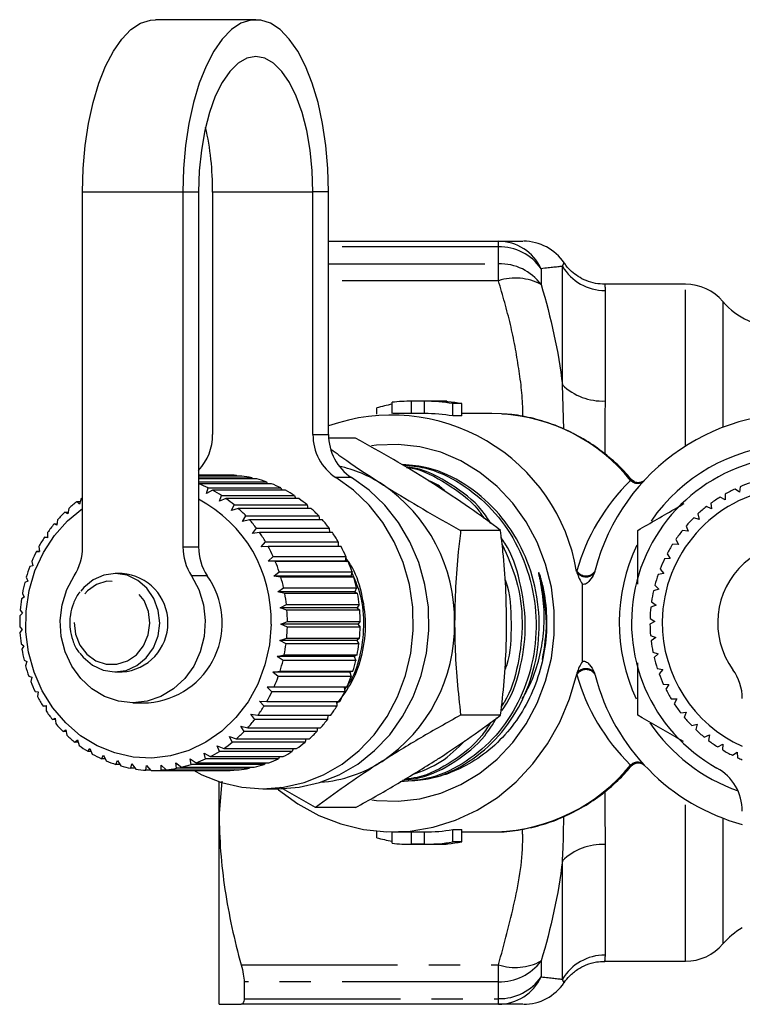
# Model space of a CAD drawing. Extents: x 24 to 410, y 38 to 242.
# Drawn here: x 95 to 124, y 47 to 87 of the extents above; entities that cross this region are included whole.
import ezdxf

# ---------------------------------------------------------------- set-up
doc = ezdxf.new("R2010")
doc.units = 0
doc.linetypes.add('PHANTOM', pattern=[12.7, 6.35, -1.27, 1.27, -1.27, 1.27, -1.27])
doc.layers.get('0').update_dxf_attribs({"linetype": 'CONTINUOUS'})

msp = doc.modelspace()

# ---------------------------------------------------------------- linework, layer by layer
at = {"color": 7, "linetype": 'CONTINUOUS'}
for p, q in [((104.57, 87.143), (100.491, 87.143)), ((97.533, 65.725), (97.533, 80.143)), ((101.612, 80.143), (101.612, 65.725)), ((102.245, 80.143), (102.245, 65.725)), ((102.816, 80.143), (102.816, 70.291)), ((106.894, 70.291), (106.894, 80.143)), ((107.528, 70.291), (107.528, 80.143)), ((107.528, 78.143), (114.43, 78.143)), ((122.027, 76.393), (118.749, 76.393)), ((112.306, 71.643), (110.879, 71.643)), ((110.898, 71.143), (110.898, 71.643)), ((111.427, 71.643), (110.898, 71.643)), ((111.427, 71.143), (111.427, 71.643)), ((112.325, 71.643), (111.797, 71.643)), ((112.325, 71.621), (112.325, 71.643)), ((109.484, 71.112), (109.484, 71.374)), ((110.105, 71.143), (110.105, 71.6)), ((112.94, 71.545), (112.57, 71.545)), ((112.57, 71.045), (112.57, 71.545)), ((112.94, 71.045), (112.94, 71.545)), ((110.879, 71.143), (110.138, 71.143)), ((111.427, 71.143), (110.898, 71.143)), ((112.94, 71.045), (112.57, 71.045)), ((114.153, 71.143), (112.94, 71.143)), ((114.555, 71.131), (114.153, 71.143)), ((108.625, 70.148), (107.533, 70.148)), ((103.378, 68.643), (102.245, 68.643)), ((102.245, 68.625), (103.79, 68.625)), ((103.998, 68.604), (102.245, 68.604)), ((102.245, 68.534), (104.406, 68.534)), ((104.609, 68.486), (102.245, 68.486)), ((103.79, 68.625), (103.808, 68.604)), ((104.406, 68.534), (104.438, 68.486)), ((102.245, 68.366), (105.008, 68.366)), ((102.247, 68.293), (102.245, 68.293)), ((105.205, 68.293), (102.247, 68.293)), ((102.563, 67.895), (102.63, 68.124)), ((102.818, 68.026), (102.563, 67.895)), ((102.63, 68.124), (105.588, 68.124)), ((105.777, 68.026), (102.818, 68.026)), ((105.008, 68.366), (105.048, 68.293)), ((105.588, 68.124), (105.632, 68.026)), ((124.226, 67.942), (124.041, 68.077)), ((124.25, 68.17), (124.226, 67.942)), ((97.479, 67.691), (97.408, 67.462)), ((103.091, 67.58), (103.182, 67.81)), ((103.359, 67.689), (103.091, 67.58)), ((103.182, 67.81), (106.14, 67.81)), ((106.317, 67.689), (103.359, 67.689)), ((106.14, 67.81), (106.181, 67.689)), ((123.638, 67.639), (123.438, 67.752)), ((123.635, 67.868), (123.638, 67.639)), ((96.977, 67.289), (96.93, 67.063)), ((97.408, 67.462), (97.306, 67.564)), ((97.306, 67.564), (97.44, 67.564)), ((103.583, 67.201), (103.698, 67.428)), ((103.861, 67.286), (103.583, 67.201)), ((103.698, 67.428), (106.656, 67.428)), ((106.819, 67.286), (103.861, 67.286)), ((106.656, 67.428), (106.69, 67.286)), ((123.087, 67.27), (122.876, 67.36)), ((123.059, 67.498), (123.087, 67.27)), ((96.519, 66.826), (96.495, 66.606)), ((96.93, 67.063), (96.818, 67.14)), ((96.818, 67.14), (96.946, 67.14)), ((104.033, 66.763), (104.171, 66.985)), ((104.318, 66.823), (104.033, 66.763)), ((104.171, 66.985), (107.129, 66.985)), ((107.277, 66.823), (104.318, 66.823)), ((107.129, 66.985), (107.152, 66.823)), ((122.583, 66.841), (122.362, 66.906)), ((122.529, 67.065), (122.583, 66.841)), ((96.495, 66.606), (96.377, 66.658)), ((96.377, 66.658), (96.501, 66.658)), ((104.435, 66.27), (104.595, 66.484)), ((104.595, 66.484), (107.553, 66.484)), ((107.553, 66.484), (107.561, 66.305)), ((122.051, 66.573), (122.13, 66.358)), ((96.111, 66.098), (95.988, 66.124)), ((95.988, 66.124), (96.111, 66.124)), ((96.112, 66.308), (96.111, 66.098)), ((104.725, 66.305), (104.435, 66.27)), ((107.683, 66.305), (104.725, 66.305)), ((114.516, 66.396), (112.893, 66.396)), ((121.632, 66.031), (121.736, 65.826)), ((122.13, 66.358), (121.904, 66.397)), ((95.762, 65.743), (95.781, 65.544)), ((104.783, 65.731), (104.964, 65.934)), ((105.075, 65.74), (104.783, 65.731)), ((104.964, 65.934), (107.923, 65.934)), ((108.034, 65.74), (105.075, 65.74)), ((107.923, 65.934), (107.911, 65.74)), ((121.736, 65.826), (121.506, 65.839)), ((95.781, 65.544), (95.658, 65.544)), ((95.658, 65.544), (95.781, 65.544)), ((105.073, 65.151), (105.275, 65.341)), ((105.275, 65.341), (108.233, 65.341)), ((108.233, 65.341), (108.2, 65.151)), ((121.404, 65.252), (121.175, 65.239)), ((121.279, 65.445), (121.404, 65.252)), ((95.511, 64.953), (95.389, 64.926)), ((95.472, 65.137), (95.511, 64.953)), ((105.365, 65.134), (105.073, 65.151)), ((108.2, 65.151), (105.073, 65.151)), ((108.323, 65.134), (105.365, 65.134)), ((108.2, 65.151), (108.323, 65.134)), ((108.207, 65.193), (108.259, 65.121)), ((120.994, 64.821), (121.141, 64.645)), ((95.246, 64.499), (95.304, 64.331)), ((99.142, 64.643), (98.854, 64.643)), ((105.301, 64.539), (105.522, 64.712)), ((105.59, 64.495), (105.301, 64.539)), ((108.428, 64.539), (105.301, 64.539)), ((105.522, 64.712), (108.48, 64.712)), ((108.548, 64.495), (105.59, 64.495)), ((108.48, 64.712), (108.428, 64.539)), ((108.428, 64.539), (108.548, 64.495)), ((121.141, 64.645), (120.914, 64.606)), ((95.304, 64.331), (95.186, 64.279)), ((105.464, 63.901), (105.702, 64.057)), ((105.702, 64.057), (108.661, 64.057)), ((108.661, 64.057), (108.592, 63.901)), ((117.841, 61.075), (117.841, 64.211)), ((120.948, 64.011), (120.728, 63.947)), ((120.782, 64.17), (120.948, 64.011)), ((95.162, 63.687), (95.051, 63.61)), ((95.088, 63.836), (95.162, 63.687)), ((105.747, 63.833), (105.464, 63.901)), ((108.592, 63.901), (105.464, 63.901)), ((108.706, 63.833), (105.747, 63.833)), ((108.592, 63.901), (108.706, 63.833)), ((105.561, 63.248), (105.814, 63.383)), ((105.836, 63.154), (105.561, 63.248)), ((108.688, 63.248), (105.561, 63.248)), ((105.814, 63.383), (108.772, 63.383)), ((108.772, 63.383), (108.688, 63.248)), ((108.688, 63.248), (108.794, 63.154)), ((120.829, 63.36), (120.617, 63.271)), ((120.646, 63.499), (120.829, 63.36)), ((95.088, 63.03), (94.986, 62.929)), ((95, 63.158), (95.088, 63.03)), ((108.794, 63.154), (105.836, 63.154)), ((120.587, 62.816), (120.784, 62.699)), ((94.982, 62.473), (95.082, 62.368)), ((105.589, 62.586), (105.855, 62.699)), ((105.853, 62.47), (105.589, 62.586)), ((108.717, 62.586), (105.589, 62.586)), ((108.812, 62.47), (105.853, 62.47)), ((105.855, 62.699), (108.814, 62.699)), ((108.814, 62.699), (108.717, 62.586)), ((108.717, 62.586), (108.812, 62.47)), ((120.784, 62.699), (120.584, 62.586)), ((95.082, 62.368), (94.992, 62.244)), ((105.549, 61.926), (105.826, 62.015)), ((105.826, 62.015), (108.784, 62.015)), ((108.784, 62.015), (108.677, 61.926)), ((120.606, 62.131), (120.816, 62.038)), ((120.816, 62.038), (120.63, 61.903)), ((95.035, 61.791), (95.145, 61.71)), ((95.145, 61.71), (95.068, 61.564)), ((105.8, 61.787), (105.549, 61.926)), ((108.677, 61.926), (105.549, 61.926)), ((108.758, 61.787), (105.8, 61.787)), ((108.677, 61.926), (108.758, 61.787)), ((105.441, 61.274), (105.725, 61.339)), ((105.676, 61.116), (105.441, 61.274)), ((108.569, 61.274), (105.441, 61.274)), ((105.725, 61.339), (108.684, 61.339)), ((108.684, 61.339), (108.569, 61.274)), ((108.569, 61.274), (108.635, 61.116)), ((120.703, 61.453), (120.922, 61.384)), ((120.922, 61.384), (120.753, 61.229)), ((95.158, 61.119), (95.275, 61.063)), ((95.275, 61.063), (95.215, 60.898)), ((108.635, 61.116), (105.676, 61.116)), ((95.35, 60.468), (95.471, 60.437)), ((95.471, 60.437), (95.429, 60.255)), ((98.854, 60.643), (99.142, 60.643)), ((105.267, 60.641), (105.556, 60.68)), ((105.484, 60.464), (105.267, 60.641)), ((108.394, 60.641), (105.267, 60.641)), ((108.443, 60.464), (105.484, 60.464)), ((105.556, 60.68), (108.514, 60.68)), ((108.514, 60.68), (108.394, 60.641)), ((108.394, 60.641), (108.443, 60.464)), ((120.877, 60.791), (121.103, 60.747)), ((121.103, 60.747), (120.952, 60.573)), ((105.028, 60.033), (105.32, 60.046)), ((105.226, 59.841), (105.028, 60.033)), ((108.155, 60.033), (105.028, 60.033)), ((105.32, 60.046), (108.278, 60.046)), ((108.278, 60.046), (108.155, 60.033)), ((108.155, 60.033), (108.185, 59.841)), ((121.126, 60.152), (121.355, 60.135)), ((121.355, 60.135), (121.225, 59.945)), ((95.607, 59.845), (95.731, 59.84)), ((95.731, 59.84), (95.708, 59.643)), ((108.185, 59.841), (105.226, 59.841)), ((95.928, 59.258), (96.051, 59.28)), ((96.05, 59.258), (95.928, 59.258)), ((96.051, 59.28), (96.049, 59.071)), ((99.572, 59.393), (100.206, 59.393)), ((104.727, 59.46), (105.02, 59.447)), ((104.905, 59.255), (104.727, 59.46)), ((107.864, 59.255), (104.905, 59.255)), ((105.02, 59.447), (107.978, 59.447)), ((107.855, 59.447), (107.864, 59.255)), ((121.445, 59.546), (121.675, 59.555)), ((121.675, 59.555), (121.567, 59.352)), ((104.37, 58.928), (104.659, 58.889)), ((104.526, 58.712), (104.37, 58.928)), ((104.659, 58.889), (107.618, 58.889)), ((107.495, 58.889), (107.484, 58.712)), ((114.516, 58.89), (112.893, 58.89)), ((121.832, 58.98), (122.059, 59.015)), ((122.059, 59.015), (121.975, 58.801)), ((96.307, 58.715), (96.426, 58.763)), ((96.43, 58.715), (96.307, 58.715)), ((96.426, 58.763), (96.446, 58.544)), ((103.96, 58.444), (104.244, 58.38)), ((104.093, 58.221), (103.96, 58.444)), ((107.484, 58.712), (104.526, 58.712)), ((122.28, 58.463), (122.502, 58.523)), ((122.502, 58.523), (122.443, 58.301)), ((96.739, 58.224), (96.852, 58.297)), ((96.866, 58.224), (96.739, 58.224)), ((96.852, 58.297), (96.895, 58.072)), ((103.502, 58.016), (103.779, 57.926)), ((103.612, 57.788), (103.502, 58.016)), ((107.052, 58.221), (104.093, 58.221)), ((104.244, 58.38), (107.202, 58.38)), ((107.077, 58.38), (107.052, 58.221)), ((122.785, 57.999), (122.998, 58.085)), ((122.998, 58.085), (122.965, 57.857)), ((97.22, 57.79), (97.324, 57.887)), ((97.352, 57.79), (97.22, 57.79)), ((97.324, 57.887), (97.391, 57.658)), ((103.004, 57.647), (103.269, 57.534)), ((103.09, 57.417), (103.004, 57.647)), ((106.571, 57.788), (103.612, 57.788)), ((103.779, 57.926), (106.737, 57.926)), ((106.607, 57.926), (106.571, 57.788)), ((123.339, 57.596), (123.541, 57.705)), ((123.541, 57.705), (123.534, 57.476)), ((97.742, 57.419), (97.835, 57.54)), ((97.882, 57.419), (97.742, 57.419)), ((97.835, 57.54), (97.925, 57.31)), ((98.299, 57.117), (98.378, 57.259)), ((98.378, 57.259), (98.492, 57.031)), ((102.47, 57.344), (102.723, 57.209)), ((102.533, 57.115), (102.47, 57.344)), ((102.723, 57.209), (105.681, 57.209)), ((106.048, 57.417), (103.09, 57.417)), ((103.269, 57.534), (106.228, 57.534)), ((105.535, 57.209), (105.491, 57.115)), ((106.09, 57.534), (106.048, 57.417)), ((123.935, 57.259), (124.124, 57.391)), ((124.124, 57.391), (124.143, 57.162)), ((98.45, 57.117), (98.299, 57.117)), ((98.884, 56.886), (98.947, 57.048)), ((99.047, 56.886), (98.884, 56.886)), ((98.947, 57.048), (99.085, 56.826)), ((99.489, 56.731), (99.534, 56.91)), ((99.534, 56.91), (99.694, 56.696)), ((100.105, 56.653), (100.132, 56.847)), ((100.132, 56.847), (100.313, 56.644)), ((100.726, 56.653), (100.732, 56.86)), ((100.732, 56.86), (100.934, 56.67)), ((101.327, 56.947), (101.548, 56.774)), ((101.343, 56.73), (101.327, 56.947)), ((101.909, 57.11), (102.147, 56.954)), ((101.948, 56.885), (101.909, 57.11)), ((104.906, 56.885), (101.948, 56.885)), ((102.147, 56.954), (105.105, 56.954)), ((105.491, 57.115), (102.533, 57.115)), ((104.946, 56.954), (104.906, 56.885)), ((99.668, 56.731), (99.489, 56.731)), ((100.306, 56.653), (100.105, 56.653)), ((100.418, 56.643), (103.376, 56.643)), ((103.685, 56.653), (100.726, 56.653)), ((100.934, 56.67), (103.892, 56.67)), ((104.301, 56.73), (101.343, 56.73)), ((101.548, 56.774), (104.506, 56.774)), ((103.699, 56.67), (103.685, 56.653)), ((104.332, 56.774), (104.301, 56.73)), ((103.185, 56.212), (103.084, 54.893)), ((103.084, 54.893), (103.084, 56.182)), ((104.855, 55.893), (105.489, 55.893)), ((107.002, 55.137), (105.571, 55.949)), ((103.084, 47.143), (103.084, 54.893)), ((108.625, 55.137), (107.002, 55.137)), ((109.484, 53.912), (109.484, 54.174)), ((110.105, 53.686), (110.105, 54.143)), ((110.138, 54.143), (110.879, 54.143)), ((110.898, 54.143), (111.427, 54.143)), ((110.898, 53.643), (110.898, 54.143)), ((111.427, 53.643), (111.427, 54.143)), ((112.57, 54.24), (112.94, 54.24)), ((112.57, 53.74), (112.57, 54.24)), ((112.94, 53.74), (112.94, 54.24)), ((112.94, 54.143), (114.153, 54.143)), ((114.153, 54.143), (114.366, 54.146)), ((110.879, 53.643), (112.306, 53.643)), ((111.427, 53.643), (110.898, 53.643)), ((112.325, 53.643), (111.797, 53.643)), ((112.325, 53.643), (112.325, 53.664)), ((112.94, 53.74), (112.57, 53.74)), ((118.749, 48.893), (122.027, 48.893)), ((104.095, 48.059), (104.095, 47.372)), ((114.43, 47.143), (103.977, 47.143))]:
    msp.add_line(p, q, dxfattribs=at)
at = {"color": 8, "linetype": 'PHANTOM'}
for p, q in [((97.533, 80.143), (101.612, 80.143)), ((101.612, 80.143), (102.245, 80.143)), ((102.816, 80.143), (106.894, 80.143)), ((107.528, 80.143), (106.894, 80.143)), ((114.43, 77.913), (114.43, 78.143)), ((114.43, 77.913), (107.528, 77.913)), ((114.43, 77.227), (114.43, 77.913)), ((107.528, 77.227), (114.43, 77.227)), ((114.43, 76.536), (114.43, 77.227)), ((116.162, 77.028), (116.162, 76.381)), ((117.028, 72.309), (117.028, 77.125)), ((114.43, 76.536), (107.528, 76.536)), ((118.76, 76.143), (118.76, 71.653)), ((122.027, 69.818), (122.027, 76.393)), ((123.547, 75.693), (123.547, 70.582)), ((117.084, 70.504), (117.028, 72.309)), ((106.894, 70.291), (107.528, 70.291)), ((108.46, 68.543), (107.826, 68.543)), ((101.612, 65.725), (102.245, 65.725)), ((102.591, 64.551), (101.957, 64.551)), ((122.027, 48.893), (122.027, 55.468)), ((123.547, 54.704), (123.547, 49.593)), ((118.76, 53.632), (118.76, 49.143)), ((117.028, 48.161), (117.028, 52.977)), ((116.162, 48.905), (116.162, 48.258)), ((103.977, 48.75), (114.43, 48.75)), ((114.43, 48.059), (114.43, 48.75)), ((114.43, 48.059), (104.095, 48.059)), ((114.43, 47.372), (114.43, 48.059)), ((104.095, 47.372), (114.43, 47.372)), ((114.43, 47.143), (114.43, 47.372))]:
    msp.add_line(p, q, dxfattribs=at)
at = {"color": 7, "linetype": 'CONTINUOUS', "flags": 128}
for points in [[(97.533, 80.143), (97.561, 81.096), (97.643, 82.031), (97.778, 82.932), (97.964, 83.78), (98.197, 84.56), (98.472, 85.259), (98.785, 85.862), (99.13, 86.358), (99.501, 86.739), (99.89, 86.996), (100.29, 87.127), (100.491, 87.143)], [(107.528, 80.143), (107.501, 81.096), (107.419, 82.031), (107.283, 82.932), (107.098, 83.78), (106.865, 84.56), (106.589, 85.259), (106.276, 85.862), (105.931, 86.358), (105.561, 86.739), (105.172, 86.996), (104.772, 87.127), (104.368, 87.127), (103.968, 86.996), (103.579, 86.739), (103.209, 86.358), (102.864, 85.862), (102.551, 85.259), (102.275, 84.56), (102.042, 83.78), (101.856, 82.932), (101.721, 82.031), (101.639, 81.096), (101.612, 80.143)], [(106.894, 80.143), (106.866, 81.003), (106.781, 81.842), (106.641, 82.64), (106.45, 83.376), (106.213, 84.032), (105.936, 84.592), (105.625, 85.043), (105.288, 85.374), (104.933, 85.575), (104.57, 85.643), (104.206, 85.575), (103.852, 85.374), (103.515, 85.043), (103.204, 84.592), (102.926, 84.032), (102.689, 83.376), (102.499, 82.64), (102.359, 81.842), (102.274, 81.003), (102.245, 80.143)], [(109.286, 55.454), (109.48, 55.429), (110.357, 55.397), (111.231, 55.494), (112.085, 55.718), (112.904, 56.066), (113.673, 56.532), (114.38, 57.106), (115.011, 57.78), (115.555, 58.54), (116.002, 59.373), (116.345, 60.265), (116.577, 61.199), (116.694, 62.159), (116.694, 63.127), (116.577, 64.087), (116.345, 65.021), (116.002, 65.913), (115.555, 66.746), (115.011, 67.506), (114.38, 68.179), (113.673, 68.754), (112.904, 69.219), (112.085, 69.567), (111.231, 69.792), (110.357, 69.889), (109.48, 69.856), (109.277, 69.83)], [(102.035, 56.653), (102.383, 56.468), (103.18, 56.151), (104.01, 55.958), (104.855, 55.893), (105.701, 55.958), (106.53, 56.151), (107.327, 56.468), (108.077, 56.905), (108.765, 57.451), (109.377, 58.097), (109.903, 58.83), (110.332, 59.637), (110.656, 60.501), (110.869, 61.406), (110.966, 62.335), (110.946, 63.27), (110.809, 64.193), (110.558, 65.086), (110.197, 65.932), (109.734, 66.715), (109.177, 67.42), (108.537, 68.033), (107.826, 68.543)], [(105.489, 55.893), (106.335, 55.958), (107.164, 56.151), (107.961, 56.468), (108.711, 56.905), (109.398, 57.451), (110.011, 58.097), (110.537, 58.83), (110.966, 59.637), (111.29, 60.501), (111.503, 61.406), (111.6, 62.335), (111.58, 63.27), (111.443, 64.193), (111.192, 65.086), (110.831, 65.932), (110.368, 66.715), (109.811, 67.42), (109.171, 68.033), (108.46, 68.543)], [(97.479, 67.691), (97.523, 67.722), (97.533, 67.729)], [(105.191, 62.589), (105.125, 61.75), (104.944, 60.932), (104.652, 60.154), (104.255, 59.435), (103.764, 58.791), (103.189, 58.236), (102.545, 57.786), (101.845, 57.449), (101.108, 57.233), (100.349, 57.145), (99.586, 57.186), (98.839, 57.354), (98.123, 57.646), (97.456, 58.056), (96.854, 58.573), (96.33, 59.185), (95.897, 59.878), (95.565, 60.637), (95.342, 61.442), (95.233, 62.275), (95.24, 63.117), (95.364, 63.948), (95.601, 64.748), (95.947, 65.499), (96.392, 66.183), (96.926, 66.784), (97.533, 67.285)], [(101.957, 64.551), (102.253, 63.991), (102.442, 63.377), (102.517, 62.734), (102.474, 62.087), (102.317, 61.462), (102.05, 60.885), (101.684, 60.377), (101.234, 59.96), (100.719, 59.649), (100.157, 59.458), (99.572, 59.393), (98.988, 59.458), (98.426, 59.649), (97.91, 59.96), (97.461, 60.377), (97.095, 60.885), (96.828, 61.462), (96.67, 62.087), (96.628, 62.734), (96.703, 63.377), (96.892, 63.991), (97.188, 64.551)], [(97.425, 61.412), (97.56, 61.242), (97.932, 60.921), (98.368, 60.716), (98.836, 60.643), (99.306, 60.706), (99.745, 60.901), (100.123, 61.215), (100.415, 61.626), (100.6, 62.106), (100.666, 62.623), (100.609, 63.142), (100.432, 63.626), (100.148, 64.043), (99.775, 64.365), (99.34, 64.57), (98.872, 64.643), (98.402, 64.58), (97.963, 64.385), (97.585, 64.071), (97.463, 63.925)], [(105.456, 55.893), (105.492, 55.862), (106.282, 55.284), (107.13, 54.817), (108.024, 54.469), (108.95, 54.245), (109.894, 54.147), (110.841, 54.178), (111.778, 54.338), (112.69, 54.623), (113.563, 55.029), (114.385, 55.551), (115.142, 56.181), (115.824, 56.908), (116.419, 57.722), (116.919, 58.61), (117.317, 59.559), (117.606, 60.556)]]:
    msp.add_lwpolyline(points, dxfattribs=at)
at = {"color": 8, "linetype": 'PHANTOM', "flags": 128}
msp.add_lwpolyline([(97.186, 62.659), (97.245, 62.18), (97.423, 61.738), (97.707, 61.369), (98.073, 61.103), (98.493, 60.963), (98.932, 60.958), (99.353, 61.09), (99.725, 61.347), (100.015, 61.71), (100.201, 62.148), (100.268, 62.626), (100.21, 63.106), (100.031, 63.548), (99.747, 63.917), (99.381, 64.182), (98.961, 64.323), (98.523, 64.328), (98.101, 64.196), (97.73, 63.938), (97.439, 63.576), (97.253, 63.138), (97.186, 62.659)], dxfattribs=at)
at = {"color": 7, "linetype": 'CONTINUOUS'}
for centre, radius, start, end in [((91.135, 80.216), 11.681, 359.6409, 12.6924), ((115.44, 76.143), 2, 34.0269, 90.0001), ((122.027, 74.393), 2, 40.5416, 90), ((125.827, 77.643), 3, 220.5416, 270), ((110.88, 64.654), 6.989, 89.8455, 96.3602), ((111.407, 64.645), 6.998, 80.4322, 89.8394), ((111.777, 64.645), 6.998, 80.4322, 89.8394), ((111.423, 64.562), 7.082, 100.7208, 105.8886), ((110.084, 63.452), 7.629, 9.6405, 109.5771), ((111.407, 64.145), 6.998, 80.4322, 89.8394), ((126.584, 62.643), 8.5, 0, 165.4697), ((100.733, 70.267), 2.083, 316.5602, 0.6659), ((108.934, 70.256), 2.04, 179.014, 237.1212), ((109.568, 70.256), 2.04, 179.0141, 237.1211), ((126.584, 62.643), 7.25, 94.3386, 145.2601), ((126.584, 62.643), 6.75, 299.0593, 240.9407), ((106.707, 63.595), 5.554, 57.3607, 77.0609), ((103.376, 63.712), 4.931, 85.1789, 89.9793), ((103.372, 63.677), 4.966, 77.9839, 82.7618), ((103.354, 63.605), 5.04, 70.8542, 75.585), ((100.357, 63.499), 5.153, 63.8235, 68.485), ((100.291, 63.372), 5.296, 56.9166, 61.4934), ((103.315, 63.499), 5.153, 63.8235, 68.485), ((103.249, 63.373), 5.296, 56.9162, 61.4938), ((106.005, 62.752), 6.643, 359.0553, 56.1869), ((126.584, 62.643), 5.5, 294.1477, 179.442), ((126.584, 62.643), 6, 115.0841, 119.4363), ((126.584, 62.643), 6, 108.5387, 112.8908), ((99.653, 62.765), 5.54, 358.1814, 62.1026), ((100.197, 63.234), 5.463, 50.1495, 54.6331), ((103.154, 63.233), 5.465, 50.1503, 54.6323), ((126.584, 62.643), 6, 121.6296, 125.9817), ((100.676, 63.187), 5.524, 127.5968, 132.0472), ((100.074, 63.093), 5.651, 43.532, 47.9152), ((103.032, 63.093), 5.651, 43.532, 47.9152), ((126.584, 62.643), 6, 128.1751, 132.5272), ((100.806, 63.048), 5.714, 134.2654, 138.6163), ((99.932, 62.963), 5.843, 37.0603, 41.3468), ((102.891, 62.963), 5.843, 37.0601, 41.3471), ((126.584, 62.643), 6, 134.7205, 139.0726), ((100.952, 62.925), 5.905, 140.7846, 145.0416), ((101.11, 62.819), 6.095, 147.1637, 151.3311), ((99.778, 62.851), 6.034, 30.7272, 34.9231), ((102.737, 62.851), 6.033, 30.7272, 34.9235), ((126.584, 62.643), 6, 141.266, 145.6181), ((95.392, 65.717), 2.141, 327.0099, 0.2187), ((103.753, 65.717), 2.141, 179.7812, 212.9902), ((104.387, 65.717), 2.141, 179.7812, 212.9902), ((99.624, 62.763), 6.211, 24.5183, 28.6338), ((102.583, 62.764), 6.21, 24.518, 28.6342), ((126.584, 62.643), 7.25, 154.218, 205.2538), ((126.584, 62.643), 6, 147.8114, 152.1635), ((126.584, 62.643), 3.25, 324.0494, 215.9506), ((101.258, 62.741), 6.262, 153.4112, 157.5049), ((126.584, 62.643), 6, 154.3569, 158.709), ((101.393, 62.687), 6.408, 159.5481, 163.5793), ((99.481, 62.701), 6.366, 18.4137, 22.4619), ((102.442, 62.702), 6.364, 18.413, 22.4625), ((98.999, 62.643), 2.005, 274.0898, 85.9102), ((99.95, 62.642), 3.259, 274.5149, 35.8648), ((99.366, 62.665), 6.488, 12.3901, 16.3882), ((102.322, 62.664), 6.489, 12.3909, 16.3879), ((126.584, 62.643), 6, 160.9023, 165.2544), ((101.5, 62.657), 6.519, 165.5956, 169.5809), ((101.576, 62.644), 6.596, 171.5796, 175.5328), ((99.28, 62.647), 6.576, 6.4247, 10.3865), ((102.239, 62.647), 6.575, 6.4244, 10.3868), ((126.584, 62.643), 6, 167.4478, 171.7999), ((126.584, 62.643), 6, 173.9932, 178.3454), ((101.599, 62.643), 6.619, 177.5222, 181.4669), ((99.241, 62.643), 6.614, 0.4873, 4.4343), ((102.198, 62.643), 6.616, 0.4876, 4.4335), ((99.244, 62.643), 6.611, 354.5532, 358.5012), ((102.203, 62.643), 6.611, 354.5532, 358.5012), ((106.005, 62.533), 6.643, 303.8131, 0.9447), ((126.584, 62.643), 6, 180.5387, 184.8908), ((126.584, 62.643), 5.5, 179.442, 245.8523), ((101.582, 62.642), 6.602, 183.4544, 187.4056), ((99.292, 62.637), 6.563, 348.5941, 352.5612), ((102.251, 62.637), 6.562, 348.5938, 352.5615), ((126.584, 62.643), 6, 187.0841, 191.4363), ((101.515, 62.632), 6.535, 189.4015, 193.3805), ((126.584, 62.643), 6, 193.6296, 197.9817), ((101.412, 62.604), 6.428, 195.3921, 199.4155), ((99.382, 62.617), 6.471, 342.5826, 346.5872), ((102.341, 62.616), 6.47, 342.5823, 346.5875), ((99.506, 62.575), 6.34, 336.493, 340.5526), ((102.462, 62.576), 6.342, 336.4933, 340.5519), ((126.584, 62.643), 8.5, 194.5303, 254.6505), ((126.584, 62.643), 6, 200.1751, 204.5272), ((122.334, 59.561), 2, 0, 35.9506), ((101.286, 62.557), 6.294, 201.4548, 205.5339), ((101.134, 62.481), 6.123, 207.6079, 211.7633), ((99.651, 62.508), 6.18, 330.3022, 334.4319), ((102.61, 62.508), 6.18, 330.3022, 334.4319), ((126.584, 62.643), 6, 206.7205, 211.0726), ((99.806, 62.416), 6, 323.991, 328.2026), ((102.764, 62.416), 6, 323.991, 328.2026), ((126.584, 62.643), 6, 213.266, 217.6181), ((100.977, 62.38), 5.936, 213.8761, 218.1184), ((126.584, 62.643), 6, 219.8114, 224.1635), ((100.828, 62.258), 5.744, 220.2771, 224.6136), ((99.958, 62.301), 5.81, 317.5436, 321.8467), ((102.917, 62.301), 5.809, 317.5432, 321.847), ((126.584, 62.643), 7.25, 214.0777, 250.468), ((100.698, 62.124), 5.557, 226.8227, 231.255), ((100.097, 62.169), 5.618, 310.9498, 315.3504), ((103.055, 62.169), 5.618, 310.9498, 315.3504), ((126.584, 62.643), 6, 226.3569, 230.709), ((100.589, 61.983), 5.378, 233.515, 238.0453), ((100.214, 62.028), 5.435, 304.2076, 308.7066), ((103.173, 62.028), 5.434, 304.2076, 308.7069), ((126.584, 62.643), 6, 232.9023, 237.2544), ((100.508, 61.848), 5.221, 240.3533, 244.9743), ((100.304, 61.89), 5.27, 297.3231, 301.9156), ((103.263, 61.89), 5.27, 297.3231, 301.9156), ((126.584, 62.643), 6, 239.4478, 243.7999), ((100.456, 61.73), 5.092, 247.3249, 252.0234), ((100.428, 61.64), 4.998, 254.4087, 259.1659), ((100.4, 61.666), 5.025, 283.196, 287.9363), ((100.365, 61.767), 5.131, 290.3114, 294.9859), ((103.359, 61.666), 5.025, 283.196, 287.9363), ((103.324, 61.766), 5.131, 290.3113, 294.986), ((106.732, 61.635), 5.494, 274.8469, 302.7328), ((126.584, 62.643), 6, 245.9932, 247.9757), ((100.419, 61.587), 4.944, 261.5758, 266.3678), ((100.418, 61.572), 4.929, 268.789, 273.5906), ((100.415, 61.6), 4.957, 276.0095, 280.793), ((103.376, 61.573), 4.93, 270.0002, 273.5905), ((103.373, 61.6), 4.957, 276.0095, 280.793), ((122.334, 54.994), 2, 0, 60.9407), ((111.407, 61.141), 6.998, 270.1606, 279.5678), ((111.423, 60.724), 7.082, 254.1114, 259.2792), ((110.88, 60.631), 6.989, 263.6398, 270.1545), ((111.407, 60.641), 6.998, 270.1606, 279.5678), ((111.777, 60.641), 6.998, 270.1606, 279.5678), ((125.827, 47.643), 3, 119.8328, 139.4584), ((122.027, 50.893), 2, 270, 319.4584), ((115.44, 49.143), 2, 269.9999, 325.9761)]:
    msp.add_arc(centre, radius, start, end, dxfattribs=at)
at = {"color": 8, "linetype": 'PHANTOM'}
for centre, radius, start, end in [((114.414, 76.216), 1.927, 24.9261, 89.543), ((114.47, 75.856), 2.058, 34.7204, 91.1367), ((114.483, 75.14), 2.087, 36.4876, 91.4775), ((118.753, 78.15), 2.007, 210.7121, 270.1942), ((115.119, 74.476), 2.172, 61.3061, 108.4947), ((118.652, 73.985), 2.335, 225.9096, 272.6432), ((114.076, 63.768), 7.379, 39.1562, 86.2752), ((120.077, 68.701), 0.391, 224.4097, 315.5903), ((120.085, 68.713), 0.393, 224.1438, 315.8216), ((117.986, 64.98), 0.436, 211.0782, 324.5922), ((117.981, 64.978), 0.468, 219.1997, 314.762), ((117.986, 60.306), 0.436, 35.4078, 148.9218), ((117.981, 60.308), 0.468, 45.238, 140.8003), ((114.052, 61.57), 7.431, 272.4219, 320.6478), ((120.077, 56.585), 0.391, 44.4097, 135.5903), ((120.085, 56.573), 0.393, 44.1784, 135.8562), ((118.652, 51.3), 2.335, 87.3568, 134.0904), ((115.119, 50.81), 2.172, 251.5053, 298.6939), ((114.483, 50.146), 2.087, 268.5225, 323.5124), ((118.753, 47.136), 2.007, 89.8058, 149.2879), ((114.47, 49.43), 2.058, 268.8633, 325.2796), ((114.414, 49.07), 1.927, 270.457, 335.0739)]:
    msp.add_arc(centre, radius, start, end, dxfattribs=at)
for start_param, end_param in [(2.393115, 2.89057), (3.392615, 3.89007)]:
    msp.add_ellipse((126.584, 62.643), major_axis=(9.263, 0), ratio=0.917677, start_param=start_param, end_param=end_param, dxfattribs=at)
at = {"color": 7, "linetype": 'CONTINUOUS'}
for points, knots in [([(114.43, 78.143), (114.666, 78.143), (115.14, 78.143), (115.432, 78.143), (115.42, 78.143), (115.417, 78.143)], [0, 0, 0, 0, 0.420664, 0.84589, 1, 1, 1, 1]), ([(118.751, 76.398), (118.623, 76.403), (118.362, 76.412), (117.993, 76.528), (117.667, 76.697), (117.402, 76.903), (117.216, 77.094), (117.13, 77.221), (117.101, 77.265)], [0, 0, 0, 0, 0.197222, 0.402561, 0.590877, 0.76308, 0.918753, 1, 1, 1, 1]), ([(119.845, 68.437), (119.792, 68.504), (119.541, 68.82), (119.016, 69.306), (118.277, 69.882), (117.476, 70.353), (116.633, 70.723), (115.757, 70.976), (115.062, 71.108), (114.663, 71.116), (114.565, 71.118)], [0, 0, 0, 0, 0.040822, 0.193247, 0.345417, 0.497289, 0.648842, 0.80008, 0.951042, 1, 1, 1, 1]), ([(111.815, 68.272), (111.745, 68.316), (111.214, 68.653), (110.164, 69.288), (109.141, 69.86), (108.625, 70.148)], [0, 0, 0, 0, 0.0700767, 0.5307776, 1, 1, 1, 1]), ([(107.64, 69.685), (107.845, 69.534), (108.472, 69.071), (109.208, 68.593), (109.702, 68.272)], [0, 0, 0, 0, 0.32755, 1, 1, 1, 1]), ([(110.575, 69.051), (110.861, 69.024), (111.676, 68.947), (112.933, 68.335), (114.202, 67.302), (115.165, 65.945), (115.787, 64.373), (116.024, 62.662), (115.846, 60.95), (115.277, 59.374), (114.365, 58.013), (113.152, 56.964), (111.802, 56.3), (110.864, 56.214), (110.44, 56.175)], [0, 0, 0, 0, 0.048091, 0.137172, 0.226253, 0.312291, 0.39833, 0.487411, 0.576491, 0.66253, 0.748569, 0.83765, 0.92673, 1, 1, 1, 1]), ([(110.929, 56.23), (111.22, 56.257), (112.024, 56.334), (113.25, 56.95), (114.469, 57.984), (115.388, 59.341), (115.965, 60.912), (116.153, 62.623), (115.925, 64.336), (115.312, 65.911), (114.355, 67.273), (113.093, 68.319), (111.771, 68.959), (110.886, 69.043), (110.53, 69.076)], [0, 0, 0, 0, 0.050866, 0.140951, 0.231036, 0.318046, 0.405055, 0.49514, 0.585225, 0.672234, 0.759243, 0.849329, 0.939414, 1, 1, 1, 1]), ([(114.123, 66.681), (114.005, 66.86), (113.576, 67.511), (112.512, 68.295), (111.431, 68.884), (110.782, 68.962), (110.661, 68.976)], [0, 0, 0, 0, 0.145841, 0.52883, 0.911819, 1, 1, 1, 1]), ([(110.693, 68.957), (110.749, 68.95), (111.332, 68.877), (112.348, 68.305), (113.374, 67.585), (113.772, 66.997), (113.854, 66.876)], [0, 0, 0, 0, 0.044998, 0.467656, 0.890314, 1, 1, 1, 1]), ([(112.309, 67.943), (112.188, 68.061), (111.976, 68.267), (111.708, 68.369), (111.593, 68.413)], [0, 0, 0, 0, 0.5702099, 1, 1, 1, 1]), ([(119.803, 68.439), (119.813, 68.458), (119.826, 68.481), (119.845, 68.449), (119.849, 68.443)], [0, 0, 0, 0, 0.807965, 1, 1, 1, 1]), ([(120.36, 68.434), (120.353, 68.426), (120.325, 68.396), (120.226, 68.34), (120.08, 68.324), (119.948, 68.363), (119.871, 68.422), (119.855, 68.443), (119.853, 68.446)], [0, 0, 0, 0, 0.078422, 0.301494, 0.539151, 0.77907, 0.966501, 1, 1, 1, 1]), ([(109.702, 68.272), (109.772, 68.228), (110.303, 67.891), (111.354, 67.256), (112.377, 66.684), (112.893, 66.396)], [0, 0, 0, 0, 0.070077, 0.530778, 1, 1, 1, 1]), ([(114.516, 66.396), (114.106, 66.7), (113.279, 67.315), (112.306, 67.951), (111.815, 68.272)], [0, 0, 0, 0, 0.495458, 1, 1, 1, 1]), ([(120.084, 66.396), (120.61, 66.699), (121.229, 67.057), (121.87, 67.427), (121.967, 67.483)], [0, 0, 0, 0, 0.848555, 1, 1, 1, 1]), ([(112.893, 66.396), (112.86, 66.106), (112.773, 65.352), (112.672, 64.101), (112.656, 63.131), (112.648, 62.643)], [0, 0, 0, 0, 0.236191, 0.615692, 1, 1, 1, 1]), ([(114.761, 62.643), (114.753, 63.124), (114.737, 64.094), (114.637, 65.346), (114.549, 66.106), (114.516, 66.396)], [0, 0, 0, 0, 0.379197, 0.763809, 1, 1, 1, 1]), ([(114.563, 59.077), (114.633, 59.175), (115.012, 59.708), (115.382, 60.925), (115.598, 62.624), (115.34, 64.322), (114.956, 65.52), (114.58, 66.036), (114.522, 66.114)], [0, 0, 0, 0, 0.050608, 0.273994, 0.505277, 0.73656, 0.959946, 1, 1, 1, 1]), ([(120.084, 64.213), (120.084, 64.477), (120.084, 65.216), (120.084, 65.935), (120.084, 66.396)], [0, 0, 0, 0, 0.358131, 1, 1, 1, 1]), ([(114.579, 65.819), (114.793, 65.346), (115.243, 64.352), (115.459, 62.655), (115.261, 60.967), (114.925, 59.797), (114.588, 59.308), (114.554, 59.258)], [0, 0, 0, 0, 0.22812, 0.47907, 0.730019, 0.972399, 1, 1, 1, 1]), ([(107.88, 59.371), (108.094, 59.654), (108.543, 60.248), (108.937, 61.377), (109.081, 62.626), (108.898, 63.867), (108.595, 64.781), (108.291, 65.19), (108.223, 65.282)], [0, 0, 0, 0, 0.173139, 0.362844, 0.559258, 0.755672, 0.945377, 1, 1, 1, 1]), ([(108.467, 64.668), (108.577, 64.419), (108.858, 63.789), (108.991, 62.656), (108.859, 61.418), (108.565, 60.475), (108.255, 60.041), (108.172, 59.924)], [0, 0, 0, 0, 0.16386, 0.415448, 0.667036, 0.910029, 1, 1, 1, 1]), ([(116.13, 64.36), (116.119, 64.412), (116.107, 64.464), (116.09, 64.541), (116.084, 64.567), (116.073, 64.619), (116.067, 64.645), (116.061, 64.677), (116.06, 64.685), (116.061, 64.691), (116.063, 64.69), (116.065, 64.685), (116.067, 64.683), (116.073, 64.669), (116.077, 64.658), (116.09, 64.622), (116.098, 64.598), (116.121, 64.525), (116.136, 64.475), (116.205, 64.227), (116.249, 64.024), (116.355, 63.408), (116.387, 62.995), (116.38, 62.17), (116.34, 61.753), (116.189, 60.936), (116.077, 60.535), (115.787, 59.766), (115.607, 59.397), (115.194, 58.712), (114.958, 58.392), (114.429, 57.801), (114.139, 57.536), (113.516, 57.07), (113.188, 56.873), (112.842, 56.712)], [0, 0, 0, 0, 0.015625, 0.015625, 0.023438, 0.023438, 0.03125, 0.03125, 0.033203, 0.033203, 0.03418, 0.03418, 0.035156, 0.035156, 0.039063, 0.039063, 0.046875, 0.046875, 0.0625, 0.0625, 0.125, 0.125, 0.25, 0.25, 0.375, 0.375, 0.5, 0.5, 0.625, 0.625, 0.75, 0.75, 0.875, 0.875, 1, 1, 1, 1]), ([(114.684, 60.691), (114.712, 60.765), (114.942, 61.367), (114.97, 62.622), (114.926, 63.827), (114.707, 64.382), (114.698, 64.405)], [0, 0, 0, 0, 0.063881, 0.521995, 0.980108, 1, 1, 1, 1]), ([(117.618, 64.682), (117.643, 64.596), (117.676, 64.516), (117.75, 64.358), (117.791, 64.282), (117.841, 64.211)], [0, 0, 0, 0, 0.5, 0.5, 1, 1, 1, 1]), ([(118.31, 64.646), (118.264, 64.54), (118.205, 64.443), (118.096, 64.31), (118.055, 64.268), (117.981, 64.222), (117.954, 64.21), (117.898, 64.199), (117.868, 64.201), (117.841, 64.211)], [0, 0, 0, 0, 0.5, 0.5, 0.75, 0.75, 0.875, 0.875, 1, 1, 1, 1]), ([(115.395, 59.547), (115.522, 59.773), (115.812, 60.29), (116.104, 61.197), (116.283, 62.227), (116.307, 63.297), (116.189, 64.005), (116.13, 64.36)], [0, 0, 0, 0, 0.16085, 0.367805, 0.57476, 0.787355, 1, 1, 1, 1]), ([(116.13, 64.36), (116.244, 63.789), (116.458, 62.722), (116.288, 61.654), (116.208, 61.157)], [0, 0, 0, 0, 0.5347565, 1, 1, 1, 1]), ([(97.436, 63.905), (97.416, 63.883), (97.294, 63.748), (97.149, 63.43), (97.031, 63.027), (97.018, 62.765), (97.013, 62.662)], [0, 0, 0, 0, 0.066326, 0.418209, 0.771711, 1, 1, 1, 1]), ([(97.013, 62.662), (97.016, 62.573), (97.022, 62.324), (97.122, 61.928), (97.259, 61.597), (97.381, 61.454), (97.403, 61.428)], [0, 0, 0, 0, 0.200289, 0.561092, 0.922778, 1, 1, 1, 1]), ([(112.648, 62.643), (112.651, 62.323), (112.66, 61.531), (112.739, 60.27), (112.842, 59.352), (112.893, 58.89)], [0, 0, 0, 0, 0.251711, 0.623873, 1, 1, 1, 1]), ([(114.516, 58.89), (114.567, 59.347), (114.67, 60.266), (114.749, 61.526), (114.757, 62.323), (114.761, 62.643)], [0, 0, 0, 0, 0.372476, 0.748289, 1, 1, 1, 1]), ([(117.841, 61.075), (117.791, 61.004), (117.75, 60.927), (117.676, 60.77), (117.643, 60.689), (117.618, 60.604)], [0, 0, 0, 0, 0.5, 0.5, 1, 1, 1, 1]), ([(117.841, 61.075), (117.868, 61.085), (117.898, 61.087), (117.954, 61.076), (117.981, 61.064), (118.054, 61.018), (118.095, 60.976), (118.204, 60.845), (118.264, 60.745), (118.31, 60.64)], [0, 0, 0, 0, 0.125, 0.125, 0.25, 0.25, 0.5, 0.5, 1, 1, 1, 1]), ([(120.084, 58.89), (120.084, 59.179), (120.084, 59.877), (120.084, 60.594), (120.084, 61.013)], [0, 0, 0, 0, 0.413887, 1, 1, 1, 1]), ([(112.893, 58.89), (112.346, 58.585), (111.242, 57.97), (110.219, 57.334), (109.702, 57.014)], [0, 0, 0, 0, 0.4954582, 1, 1, 1, 1]), ([(111.815, 57.014), (111.885, 57.058), (112.411, 57.395), (113.355, 58.03), (114.126, 58.602), (114.516, 58.89)], [0, 0, 0, 0, 0.070077, 0.530777, 1, 1, 1, 1]), ([(121.939, 57.819), (121.823, 57.886), (121.193, 58.25), (120.582, 58.603), (120.084, 58.89)], [0, 0, 0, 0, 0.184328, 1, 1, 1, 1]), ([(110.529, 56.253), (110.764, 56.277), (111.513, 56.352), (112.674, 56.961), (113.753, 57.806), (114.204, 58.527), (114.359, 58.776)], [0, 0, 0, 0, 0.153156, 0.488206, 0.823256, 1, 1, 1, 1]), ([(114.107, 58.592), (113.997, 58.417), (113.592, 57.771), (112.572, 56.987), (111.478, 56.384), (110.793, 56.306), (110.622, 56.286)], [0, 0, 0, 0, 0.137382, 0.506977, 0.876571, 1, 1, 1, 1]), ([(110.933, 56.476), (111.332, 56.625), (112.125, 56.922), (112.751, 57.539), (113.062, 57.846)], [0, 0, 0, 0, 0.502458, 1, 1, 1, 1]), ([(109.702, 57.014), (109.633, 56.969), (109.106, 56.632), (108.163, 55.997), (107.392, 55.426), (107.002, 55.137)], [0, 0, 0, 0, 0.070077, 0.530778, 1, 1, 1, 1]), ([(108.625, 55.137), (109.172, 55.442), (110.275, 56.057), (111.299, 56.693), (111.815, 57.014)], [0, 0, 0, 0, 0.495458, 1, 1, 1, 1]), ([(114.371, 54.15), (114.393, 54.149), (114.716, 54.141), (115.338, 54.23), (116.223, 54.426), (117.079, 54.744), (117.896, 55.163), (118.661, 55.686), (119.319, 56.245), (119.685, 56.664), (119.843, 56.845)], [0, 0, 0, 0, 0.010622, 0.156598, 0.302539, 0.448541, 0.594694, 0.741065, 0.887698, 1, 1, 1, 1]), ([(119.851, 56.838), (119.867, 56.854), (119.906, 56.896), (120.022, 56.952), (120.168, 56.959), (120.291, 56.914), (120.357, 56.86), (120.371, 56.842), (120.374, 56.838)], [0, 0, 0, 0, 0.140435, 0.351348, 0.577247, 0.790071, 0.953683, 1, 1, 1, 1]), ([(112.842, 56.712), (112.547, 56.58), (112.206, 56.427), (111.845, 56.37), (111.795, 56.362)], [0, 0, 0, 0, 0.863532, 1, 1, 1, 1]), ([(103.084, 54.893), (103.084, 54.379), (103.104, 53.864), (103.183, 52.83), (103.242, 52.314), (103.472, 50.774), (103.697, 49.758), (103.977, 48.75)], [0, 0, 0, 0, 0.25, 0.25, 0.5, 0.5, 1, 1, 1, 1]), ([(117.099, 48.024), (117.102, 48.029), (117.157, 48.127), (117.336, 48.319), (117.627, 48.57), (118.003, 48.762), (118.378, 48.878), (118.637, 48.882), (118.751, 48.884)], [0, 0, 0, 0, 0.008401, 0.174602, 0.400025, 0.601631, 0.823797, 1, 1, 1, 1]), ([(103.977, 48.75), (104.015, 48.612), (104.044, 48.484), (104.084, 48.251), (104.095, 48.147), (104.095, 48.059)], [0, 0, 0, 0, 0.5, 0.5, 1, 1, 1, 1]), ([(104.095, 47.372), (104.095, 47.296), (104.084, 47.239), (104.045, 47.162), (104.015, 47.143), (103.977, 47.143)], [0, 0, 0, 0, 0.5, 0.5, 1, 1, 1, 1]), ([(103.084, 47.143), (103.084, 47.143), (103.164, 47.143), (103.474, 47.143), (103.699, 47.143), (103.977, 47.143)], [0, 0, 0, 0, 0.5, 0.5, 1, 1, 1, 1]), ([(115.417, 47.143), (115.422, 47.143), (115.437, 47.143), (115.271, 47.143), (114.943, 47.143), (114.601, 47.143), (114.43, 47.143)], [0, 0, 0, 0, 0.130573, 0.4153675, 0.7076399, 1, 1, 1, 1])]:
    msp.add_open_spline(points, degree=3, knots=knots, dxfattribs=at)
at = {"color": 8, "linetype": 'PHANTOM'}
for points, knots in [([(117.028, 77.125), (117.038, 77.146), (117.082, 77.237), (117.085, 77.247), (117.088, 77.256)], [0, 0, 0, 0, 0.23344, 1, 1, 1, 1]), ([(115.42, 71.016), (115.42, 71.08), (115.425, 71.734), (115.266, 72.991), (114.944, 74.772), (114.601, 75.948), (114.43, 76.536)], [0, 0, 0, 0, 0.034086, 0.350487, 0.675195, 1, 1, 1, 1]), ([(118.749, 76.368), (118.752, 76.355), (118.756, 76.338), (118.759, 76.18), (118.76, 76.143)], [0, 0, 0, 0, 0.764618, 1, 1, 1, 1]), ([(118.76, 71.653), (118.752, 71.068), (118.744, 70.392), (118.748, 69.601), (118.749, 69.494)], [0, 0, 0, 0, 0.865283, 1, 1, 1, 1]), ([(119.849, 56.84), (119.838, 56.83), (119.825, 56.819), (119.811, 56.831), (119.806, 56.84), (119.803, 56.847)], [0, 0, 0, 0, 0.612263, 0.726413, 1, 1, 1, 1]), ([(118.748, 55.783), (118.752, 55.209), (118.756, 54.459), (118.759, 53.789), (118.76, 53.632)], [0, 0, 0, 0, 0.765363, 1, 1, 1, 1]), ([(117.028, 52.977), (117.038, 53.154), (117.072, 53.732), (117.077, 54.342), (117.081, 54.765)], [0, 0, 0, 0, 0.30692, 1, 1, 1, 1]), ([(114.43, 48.75), (114.66, 49.598), (115.124, 51.304), (115.443, 53.161), (115.409, 54.15), (115.405, 54.257)], [0, 0, 0, 0, 0.4687104, 0.942503, 1, 1, 1, 1]), ([(118.76, 49.143), (118.752, 49.005), (118.744, 48.847), (118.748, 48.91), (118.749, 48.918)], [0, 0, 0, 0, 0.869946, 1, 1, 1, 1]), ([(117.088, 48.03), (117.09, 48.026), (117.106, 47.99), (117.064, 48.081), (117.028, 48.161)], [0, 0, 0, 0, 0.111837, 1, 1, 1, 1])]:
    msp.add_open_spline(points, degree=3, knots=knots, dxfattribs=at)
for points in [[(117.028, 77.125), (116.863, 77.104), (116.561, 77.068), (116.162, 77.028)], [(116.162, 76.381), (116.563, 75.039), (116.864, 73.684), (117.028, 72.309)], [(119.797, 68.427), (119.799, 68.431), (119.801, 68.435), (119.803, 68.439)], [(117.606, 64.73), (117.608, 64.738), (117.61, 64.746), (117.612, 64.754)], [(117.612, 60.531), (117.61, 60.539), (117.608, 60.547), (117.606, 60.556)], [(119.803, 56.847), (119.801, 56.85), (119.799, 56.854), (119.797, 56.858)], [(117.028, 52.977), (116.863, 51.599), (116.561, 50.24), (116.162, 48.905)], [(116.162, 48.258), (116.563, 48.217), (116.864, 48.181), (117.028, 48.161)]]:
    msp.add_open_spline(points, degree=3, dxfattribs=at)
at = {"color": 7, "linetype": 'CONTINUOUS'}
for points in [[(117.606, 64.73), (117.609, 64.714), (117.613, 64.698), (117.618, 64.682)], [(118.342, 64.727), (118.332, 64.699), (118.322, 64.672), (118.31, 64.646)], [(118.356, 64.775), (118.352, 64.759), (118.347, 64.743), (118.342, 64.727)], [(117.618, 60.604), (117.613, 60.588), (117.609, 60.572), (117.606, 60.556)], [(118.31, 60.64), (118.322, 60.614), (118.332, 60.587), (118.342, 60.559)], [(118.342, 60.559), (118.347, 60.543), (118.352, 60.527), (118.356, 60.51)]]:
    msp.add_open_spline(points, degree=3, dxfattribs=at)

doc.saveas('drawing.dxf')
